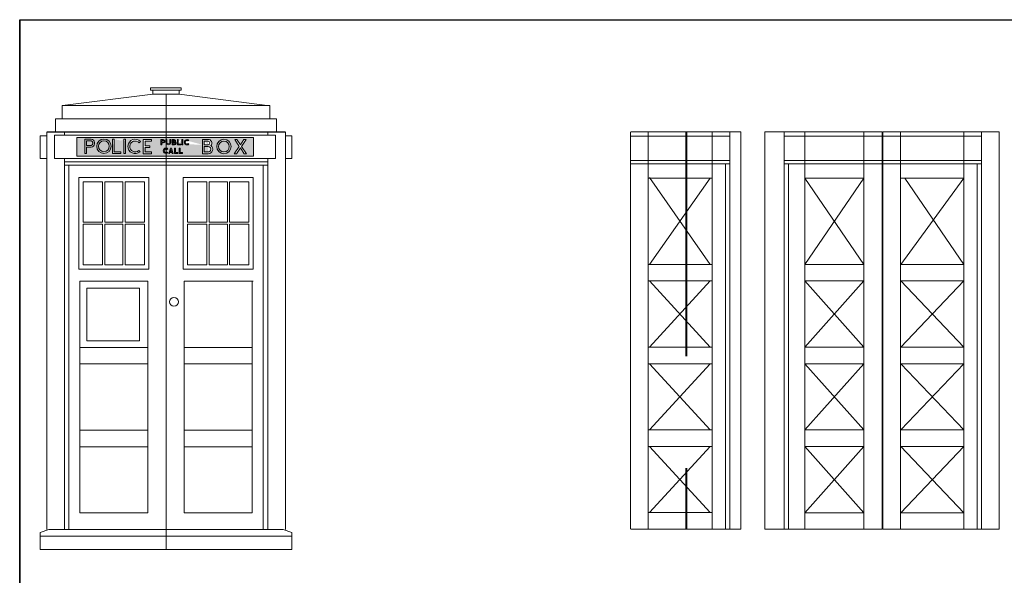
# Model space of a CAD drawing. Units: inches. Extents: x 0 to 222, y -72 to 60.
# Drawn here: x 0 to 111, y -3 to 60 of the extents above; entities that cross this region are included whole.
import ezdxf

# ---------------------------------------------------------------- set-up
doc = ezdxf.new("R2010")
doc.units = ezdxf.units.IN
doc.linetypes.add('DASHEDX2', pattern=[38.099999999999994, 25.4, -12.7])
doc.layers.get('0').update_dxf_attribs({"linetype": 'CONTINUOUS', "lineweight": 13})

msp = doc.modelspace()

# ---------------------------------------------------------------- hatches: boundary and pattern name
h = msp.add_hatch(color=256)
edge = h.paths.add_edge_path()
edge.add_line((8.101658455352089, 45.76555685172997), (7.5605601270187055, 45.76555685172997))
edge.add_line((7.560560204676335, 45.76555685172997), (7.560560149564468, 46.26156365270224))
edge.add_line((7.560560149564468, 46.26156365270224), (8.101658455352089, 46.26156365270224))
edge.add_arc((8.101658455352089, 46.10374330693834), 0.1578203457639035, 0, 90, ccw=False)
edge.add_line((8.259478801115993, 46.10374330693834), (8.259478801115993, 45.92337701712776))
edge.add_arc((8.101658455352089, 45.92337701712776), 0.1578203457639035, 270, 0, ccw=False)
edge.add_line((8.46239067424101, 46.10374330693834), (8.46239067424101, 45.92337701712776))
edge.add_arc((8.101658455352089, 45.92337701712776), 0.3607322188889224, 270, 0, ccw=False)
edge.add_line((8.101658455352089, 45.56264497860495), (7.560560227222098, 45.56264497860495))
edge.add_line((7.560560227222098, 45.56264497860495), (7.5605603073848116, 44.84118054082711))
edge.add_line((7.5605603073848116, 44.84118054082711), (7.3576484342597945, 44.84118051828135))
edge.add_line((7.3576484342597945, 44.84118051828135), (7.357648253893683, 46.46447552582726))
edge.add_line((7.357648253893683, 46.46447552582726), (8.101658455352089, 46.46447552582726))
edge.add_arc((8.101658455352089, 46.10374330693834), 0.3607322188889224, 0, 90, ccw=False)
edge.add_arc((9.531300814707519, 45.65711986305651), 0.8162986963323406, 0, 360)
edge.add_arc((9.531300814707519, 45.65711986305651), 0.6133868232073219, 0, 360)
edge.add_line((11.769722267426475, 46.45704948003207), (11.769722267426475, 44.83375431466582))
edge.add_line((11.769722267426475, 44.83375431466582), (11.972634140551497, 44.83375431466582))
edge.add_line((11.972634140551497, 44.83375431466582), (11.972634140551497, 46.45704948003207))
edge.add_line((11.972634140551497, 46.45704948003207), (11.769722267426475, 46.45704948003207))
edge.add_line((10.507141464704299, 46.45704948003207), (10.507141464704299, 44.83375431462173))
edge.add_line((10.507141464704299, 44.83375431462173), (11.431517775607164, 44.83375431482256))
edge.add_line((11.431517775607164, 44.83375431482256), (11.431517775607164, 45.03666618794758))
edge.add_line((11.431517775607164, 45.03666618794758), (10.710053337829317, 45.036666187790836))
edge.add_line((10.710053337829317, 45.036666187790836), (10.710053337829317, 46.45704948003207))
edge.add_line((10.710053337829317, 46.45704948003207), (10.507141464704299, 46.45704948003207))
edge.add_line((13.529029453178262, 46.050337100601645), (13.672726166277837, 46.19403381370122))
edge.add_arc((13.068723170945852, 45.64492185493155), 0.8162986963323406, 42.27464082243357, 312.27464082243375)
edge.add_line((13.61783512971552, 45.040918859599564), (13.474138416615943, 45.18461557269914))
edge.add_arc((13.068723170945852, 45.64492185493155), 0.6133868232073219, 41.372020063216326, 311.37202006321667, ccw=False)
edge.add_line((14.186485473076747, 45.520474749542785), (14.727565764799186, 45.520474749542785))
edge.add_line((14.727565764799186, 45.520474749542785), (14.727565764799186, 45.7233866226678))
edge.add_line((14.727565764799186, 45.7233866226678), (14.18648555323948, 45.7233866226678))
edge.add_line((14.18648555323948, 45.7233866226678), (14.186485495622511, 46.24193936768674))
edge.add_line((14.186485495622511, 46.24193936768674), (14.907931874243648, 46.24193936768674))
edge.add_line((14.907931874243648, 46.24193936768674), (14.907931874243648, 46.444851240811765))
edge.add_line((14.907931874243648, 46.444851240811765), (13.983573599951727, 46.444851240811765))
edge.add_line((13.983573599951727, 46.444851240811765), (13.983573780317828, 44.821556306496774))
edge.add_line((13.983573780317828, 44.821556306496774), (14.907931874243648, 44.82155607560226))
edge.add_line((14.907931874243648, 44.82155607560226), (14.907931924838532, 45.02446794872727))
edge.add_line((14.907931924838532, 45.02446794872727), (14.18648563089709, 45.02446812893664))
edge.add_line((14.18648563089709, 45.02446812893664), (14.186485575785243, 45.520474749542785))
edge.add_arc((23.110733359818973, 45.632723846806606), 0.8162986963323406, 0, 360)
edge.add_arc((23.110733359818973, 45.632723846806606), 0.6133868232073219, 0, 360)
edge.add_line((24.534677380814994, 44.80630879634059), (24.97707973725078, 45.469923501841805))
edge.add_line((24.97707973725078, 45.469923501841805), (25.419482118286176, 44.80630879634059))
edge.add_line((25.419482118286176, 44.80630879634059), (25.663350580329954, 44.80630879634059))
edge.add_line((25.663350580329954, 44.80630879634059), (25.099013964882612, 45.652827922180634))
edge.add_line((25.099013964882612, 45.652827922180634), (25.622314796419207, 46.43779238305395))
edge.add_line((25.622314796419207, 46.43779238305395), (25.37844633854771, 46.43779238305395))
edge.add_line((25.37844633854771, 46.43779238305395), (24.97707973255681, 45.835732339390205))
edge.add_line((24.97707973255681, 45.835732339390205), (24.575713104248077, 46.43779238305395))
edge.add_line((24.575713104248077, 46.43779238305395), (24.331844642204295, 46.43779238305395))
edge.add_line((24.331844642204295, 46.43779238305395), (24.855145504924973, 45.652827919051376))
edge.add_line((24.855145504924973, 45.652827919051376), (24.290808922943494, 44.80630879634059))
edge.add_line((24.290808922943494, 44.80630879634059), (24.534677380814994, 44.80630879634059))
edge.add_line((19.082860882796542, 46.2604651308377), (19.15460106353153, 46.33220531157268))
edge.add_arc((18.93938052132658, 46.11698476936773), 0.3043678096875284, 45.00000000000038, 314.99999999999966)
edge.add_line((19.15460106353153, 45.901764227162786), (19.082860882796545, 45.973504407897764))
edge.add_arc((18.93938052132658, 46.11698476936773), 0.2029118731250189, 45.00000000000057, 315, ccw=False)
edge.add_line((17.523551095787987, 45.452379759436674), (17.6250070323505, 45.452379759436674))
edge.add_line((17.6250070323505, 45.452379759436674), (17.6250070323505, 44.945100008986834))
edge.add_line((17.6250070323505, 44.945100008986834), (17.895556196517187, 44.94510000904561))
edge.add_line((17.895556196517187, 44.94510000904561), (17.895556196517187, 44.8436440724831))
edge.add_line((17.895556196517187, 44.8436440724831), (17.523551095787987, 44.843644072402284))
edge.add_line((17.523551095787987, 44.843644072402284), (17.523551095787987, 45.452379759436674))
edge.add_line((18.35887840388175, 46.42635675037378), (18.35887840388175, 45.81762106336143))
edge.add_line((18.35887840388175, 45.81762106336143), (18.460334340444263, 45.81762106336143))
edge.add_line((18.460334340444263, 45.81762106336143), (18.460334340444263, 46.42635675037378))
edge.add_line((18.460334340444263, 46.42635675037378), (18.35887840388175, 46.42635675037378))
edge.add_line((17.24285633796504, 45.81762106338448), (17.24285633796504, 46.42635675037378))
edge.add_line((17.24285633796504, 46.42635675037378), (17.48756718277431, 46.42635675037378))
edge.add_arc((17.48756718277431, 46.2656674201404), 0.1607133012576204, 327.3225428266732, 90, ccw=False)
edge.add_arc((17.522950507361266, 46.01205848070953), 0.1944572117448117, 269.9999999869858, 59.08935410065948, ccw=False)
edge.add_line((17.522950507317102, 45.81762106332086), (17.24285633796504, 45.81762106338448))
edge.add_line((17.064242027297226, 45.452379759436674), (17.171186329840992, 45.452379759436674))
edge.add_line((17.171186329840992, 45.452379759436674), (17.37411847152397, 44.84364414006161))
edge.add_line((17.37411847152397, 44.84364414006161), (17.26717345600146, 44.84364414006161))
edge.add_line((17.26717345600146, 44.84364414006161), (17.227714428451993, 44.96200939938455))
edge.add_line((17.227714428451993, 44.96200939938455), (17.007734296899024, 44.96200939938455))
edge.add_line((17.007734296899024, 44.96200939938455), (16.96828053001135, 44.84364414006161))
edge.add_line((16.96828053001135, 44.84364414006161), (16.86133694044632, 44.84364414006161))
edge.add_line((16.86133694044632, 44.84364414006161), (17.064242027297226, 45.452379759436674))
edge.add_line((17.117717030270914, 45.29196863480231), (17.193892404838163, 45.06346533594706))
edge.add_line((17.193892404838163, 45.06346533594706), (17.041551811374173, 45.06346533594706))
edge.add_line((17.041551811374173, 45.06346533594706), (17.117717030270914, 45.29196863480231))
edge.add_line((16.70216453720281, 45.28957300126095), (16.77390471793779, 45.36131318199594))
edge.add_arc((16.558684175732843, 45.146092639790986), 0.3043678096875284, 45.00000000000038, 314.99999999999966)
edge.add_line((16.77390471793779, 44.93087209758603), (16.702164537202812, 45.00261227832102))
edge.add_arc((16.558684175732843, 45.146092639790986), 0.2029118731250189, 45.00000000000057, 315, ccw=False)
edge.add_line((17.097906993424797, 46.095866640895736), (17.097906993424797, 46.43210737657701))
edge.add_line((17.097906993424797, 46.43210737657701), (16.996451056862288, 46.43210737657701))
edge.add_line((16.996451056862288, 46.43210737657701), (16.996451056862288, 46.095866640895736))
edge.add_arc((16.827357829258105, 46.095866640895736), 0.1690932276041824, 180, 0, ccw=False)
edge.add_line((16.658264601653922, 46.095866640895736), (16.658264601653922, 46.43210737657701))
edge.add_line((16.658264601653922, 46.43210737657701), (16.55680866509141, 46.43210737657701))
edge.add_line((16.55680866509141, 46.43210737657701), (16.55680866509141, 46.095866640895736))
edge.add_arc((16.827357829258105, 46.095866640895736), 0.2705491641666918, 180, 0)
edge.add_line((18.221566784139736, 45.91756951680498), (18.221566784139736, 45.81611358024247))
edge.add_line((18.221566784139736, 45.81611358024247), (17.849561683410535, 45.816113580161655))
edge.add_line((17.849561683410535, 45.816113580161655), (17.849561683410535, 46.42484926719604))
edge.add_line((17.849561683410535, 46.42484926719604), (17.951017619973044, 46.42484926719604))
edge.add_line((17.951017619973044, 46.42484926719604), (17.951017619973044, 45.9175695167462))
edge.add_line((17.951017619973044, 45.9175695167462), (18.221566784139736, 45.91756951680498))
edge.add_line((18.0444175444019, 45.45056996223923), (18.14587348096441, 45.45056996223923))
edge.add_line((18.14587348096441, 45.45056996223923), (18.14587348096441, 44.94329021178938))
edge.add_line((18.14587348096441, 44.94329021178938), (18.416422645131103, 44.943290211848165))
edge.add_line((18.416422645131103, 44.943290211848165), (18.416422645131103, 44.841834275285656))
edge.add_line((18.416422645131103, 44.841834275285656), (18.0444175444019, 44.84183427520484))
edge.add_line((18.0444175444019, 44.84183427520484), (18.0444175444019, 45.45056996223923))
edge.add_line((15.991724978913377, 45.819590996562496), (16.093180915475887, 45.81959100783537))
edge.add_line((16.093180915475887, 45.81959100783537), (16.093180891051308, 46.039412203720815))
edge.add_line((16.093180891051308, 46.039412203720815), (16.23899300911603, 46.039412203720815))
edge.add_arc((16.23899300911603, 46.23386941546562), 0.1944640199739955, 270, 90)
edge.add_line((16.23899300911603, 46.42832662721043), (15.991724911276084, 46.42832662721043))
edge.add_line((15.991724911276084, 46.42832662721043), (15.991724978913377, 45.819590996562496))
edge.add_line((16.093180879778426, 46.140868140283324), (16.093180859111477, 46.32687069064792))
edge.add_line((16.093180859111477, 46.32687069064792), (16.23899300911603, 46.32687069064792))
edge.add_arc((16.23899300911603, 46.23386941546562), 0.093008083411486, 270, 90, ccw=False)
edge.add_line((16.23899300911603, 46.140868140283324), (16.093180847838592, 46.140868140283324))
edge.add_line((17.34431227452755, 46.206535486851045), (17.34431227452755, 46.32490081381127))
edge.add_line((17.34431227452755, 46.32490081381127), (17.48756718277431, 46.32490081381127))
edge.add_arc((17.48756718277431, 46.2656674201404), 0.059257364695111, 273.7286038592624, 90, ccw=False)
edge.add_line((17.491420718303168, 46.206535486851045), (17.34431227452755, 46.206535486851045))
edge.add_line((17.34431227452755, 45.91907699992394), (17.34431227452755, 46.105079550288536))
edge.add_line((17.34431227452755, 46.105079550288536), (17.522950507361266, 46.105079550288536))
edge.add_arc((17.522950507361266, 46.01205848070953), 0.0930012751823022, 269.9999999869862, 90, ccw=False)
edge.add_line((17.52295050734015, 45.919076999883366), (17.34431227452755, 45.91907699992394))
edge.add_arc((21.324178348444956, 46.03339128469287), 0.2085597631616947, 270, 90)
edge.add_line((21.324178348444956, 46.24193959873803), (20.875448370920097, 46.24193959873803))
edge.add_line((20.875448370920097, 46.24193959873803), (20.875448370920097, 45.8248427902816))
edge.add_line((20.875448370920097, 45.8248427902816), (21.324178348444956, 45.8248427902816))
edge.add_line((20.67253649779508, 46.444851471863046), (21.324178348444956, 46.444851471863046))
edge.add_arc((21.324178348444956, 46.03339128469287), 0.4114659902654179, 315.2252468699801, 90, ccw=False)
edge.add_arc((21.342544674321307, 45.3232005436546), 0.5016477360541478, 270.00000000352236, 56.93069645272266, ccw=False)
edge.add_line((21.34254467435214, 44.8215563065255), (20.67253649779508, 44.82155630648432))
edge.add_line((20.67253649779508, 44.82155630648432), (20.67253649779508, 46.444851471863046))
edge.add_line((20.875448370920097, 45.024468179621806), (20.875448370920097, 45.62193091715658))
edge.add_line((20.875448370920097, 45.62193091715658), (21.342544674321307, 45.62193091715658))
edge.add_arc((21.342544674321307, 45.3232005436546), 0.298735862929129, 270.00000000352185, 90, ccw=False)
edge.add_line((21.342544674339667, 45.02446817965052), (20.875448370920097, 45.024468179621806))
edge.add_line((6.46191137217454, 44.521737549978226), (6.461911135444022, 46.65231221779092))
edge.add_line((6.461911135444022, 46.65231221779092), (26.46191143896199, 46.65231221779092))
edge.add_line((26.46191143896199, 46.65231221779092), (26.46191143896199, 44.521737549978226))
edge.add_line((26.46191143896199, 44.521737549978226), (6.46191137217454, 44.521737549978226))

# ---------------------------------------------------------------- linework, layer by layer
at = {"lineweight": 25}
for p, q in [((0, 60), (216, 60)), ((0, -72), (0, 60))]:
    msp.add_line(p, q, dxfattribs=at)
for p, q in [((0.0625, 59.9375), (215.9375, 59.9375)), ((0.0625, -71.9375), (0.0625, 59.9375)), ((4.827051049933999, 50.28003486050346), (15.063972195992426, 51.563646711980574)), ((14.791758209899452, 52.03399299433965), (14.791758209899452, 52.28399299433965)), ((14.791758209899452, 52.28399299433965), (18.29175820989945, 52.28399299433965)), ((14.791758209899452, 52.03399299433965), (18.29175820989945, 52.03399299433965)), ((15.063972195992426, 51.563646711980574), (15.063972195992426, 52.03399299433965)), ((15.063972195992426, 51.563646711980574), (18.063972195992424, 51.563646711980574)), ((16.578075485136253, 43.140131492625315), (16.578075485136253, 51.563646711980574)), ((18.063972195992424, 51.563646711980574), (18.063972195992424, 52.03399299433965)), ((28.31397219599242, 50.25984062900976), (18.063972195992424, 51.563646711980574)), ((18.29175820989945, 52.03399299433965), (18.29175820989945, 52.28399299433965)), ((4.813972195992429, 50.28003486050346), (28.31397219599242, 50.28003486050346)), ((4.813972195992429, 50.28003486050346), (4.813972195992427, 48.78003486050346)), ((28.31397219599242, 50.28003486050346), (28.313972195992424, 48.78003486050346)), ((4.063972195992427, 48.78003486050346), (4.063972195992427, 47.28003486050346)), ((4.063972195992427, 48.78003486050346), (29.063972195992424, 48.78003486050346)), ((29.063972195992424, 48.78003486050346), (29.063972195992424, 47.28003486050346)), ((2.315408019200671, 44.27988322386051), (2.315408019200671, 46.8535343421836)), ((3.065408019200671, 46.8535343421836), (2.315408019200671, 46.8535343421836)), ((3.065408019200671, 2.25), (3.065408019200671, 47.26513149262532)), ((3.065408019200671, 47.26513149262532), (30.06540801920067, 47.265131492625315)), ((3.0664841200497928, 47.28003486050346), (30.065408019200667, 47.28003486050346)), ((3.939149637678551, 44.271737549978226), (3.9391493453924773, 46.90231221779092)), ((3.9391493453924773, 46.90231221779092), (28.94744935769508, 46.90231221779092)), ((5.065408019200671, 46.90231221779092), (5.065408019200671, 47.26513149262532)), ((28.06540801920067, 46.90231221779092), (28.06540801920067, 47.265131492625315)), ((28.94744935769508, 46.90231221779092), (28.947449357695078, 44.271737549978226)), ((30.06540801920067, 2.25), (30.065408019200667, 47.265131492625315)), ((30.06540801920067, 46.8535343421836), (30.81540801920067, 46.8535343421836)), ((30.81540801920067, 44.27988322386051), (30.81540801920067, 46.8535343421836)), ((69.12801083318942, 47.30212489218019), (69.12801083318945, 2.2869933995548744)), ((81.62801083318942, 47.30212489218018), (69.20640896044284, 47.30212489218018)), ((80.37801083318942, 46.80212489218018), (69.20640896044284, 46.80212489218018)), ((71.12801083318942, 47.30212489218019), (71.12801083318945, 2.2869933995548757)), ((78.37801083318942, 47.30212489218018), (78.37801083318945, 2.2869933995548712)), ((80.37801083318942, 47.30212489218018), (80.37801083318945, 2.2869933995548704)), ((81.62801083318942, 47.30212489218018), (81.62801083318945, 2.28699339955487)), ((84.33410922309042, 47.29987436836414), (84.33410922309041, 2.2847428757388215)), ((84.33410922309042, 47.29987436836414), (97.59742010695219, 47.29987436836414)), ((86.50801120055165, 47.299874368364144), (86.50801120055164, 2.284742875738821)), ((88.84742010695219, 47.29987436836414), (88.84742010695219, 43.295877495250664)), ((95.53492010695219, 43.295877495250664), (95.53492010695219, 47.29987436836414)), ((97.59742010695219, 43.295877495250664), (97.59742010695219, 47.29987436836414)), ((97.67227169191038, 43.295877495250664), (97.67227169191038, 47.29987436836414)), ((110.84387356465696, 47.29987436836414), (97.67227169191038, 47.29987436836414)), ((99.67227169191038, 2.284742875738818), (99.67227169191038, 47.29987436836413)), ((106.85387356465696, 47.29987436836414), (106.853873564657, 2.284742875738826)), ((108.85387356465696, 47.29987436836414), (108.853873564657, 2.284742875738825)), ((110.84387356465696, 47.29987436836414), (110.84387356465699, 2.284742875738825)), ((6.46191137217454, 44.521737549978226), (6.461911135444022, 46.65231221779092)), ((6.461911135444022, 46.65231221779092), (26.46191143896199, 46.65231221779092)), ((7.357648253893683, 46.46447552582726), (8.101658455352089, 46.46447552582726)), ((7.3576484342597945, 44.84118051828135), (7.357648253893683, 46.46447552582726)), ((7.560560149564468, 46.26156365270224), (8.101658455352089, 46.26156365270224)), ((7.560560204676335, 45.76555685172997), (7.560560149564468, 46.26156365270224)), ((8.101658455352089, 45.76555685172997), (7.5605601270187055, 45.76555685172997)), ((8.259478801115993, 46.10374330693834), (8.259478801115993, 45.92337701712776)), ((8.46239067424101, 46.10374330693834), (8.46239067424101, 45.92337701712776)), ((10.507141464704299, 46.45704948003207), (10.507141464704299, 44.83375431462173)), ((10.507141464704299, 46.45704948003207), (10.710053337829317, 46.45704948003207)), ((10.710053337829317, 46.45704948003207), (10.710053337829317, 45.036666187790836)), ((11.769722267426475, 46.45704948003207), (11.769722267426475, 44.83375431466582)), ((11.769722267426475, 46.45704948003207), (11.972634140551497, 46.45704948003207)), ((11.972634140551497, 46.45704948003207), (11.972634140551497, 44.83375431466582)), ((13.529029453178262, 46.050337100601645), (13.672726166277837, 46.19403381370122)), ((13.983573599951727, 46.444851240811765), (13.983573780317828, 44.821556306496774)), ((14.907931874243648, 46.444851240811765), (13.983573599951727, 46.444851240811765)), ((14.907931874243648, 46.24193936768674), (14.186485495622511, 46.24193936768674)), ((14.186485495622511, 46.24193936768674), (14.18648555323948, 45.7233866226678)), ((14.18648555323948, 45.7233866226678), (14.727565764799186, 45.7233866226678)), ((14.727565764799186, 45.520474749542785), (14.727565764799186, 45.7233866226678)), ((14.907931874243648, 46.24193936768674), (14.907931874243648, 46.444851240811765)), ((15.991724978913377, 45.819590996562496), (15.991724911276084, 46.42832662721043)), ((15.991724911276084, 46.42832662721043), (16.23899300911603, 46.42832662721043)), ((15.991724978913377, 45.819590996562496), (16.093180915475887, 45.81959100783537)), ((16.093180879778426, 46.140868140283324), (16.093180859111477, 46.32687069064792)), ((16.093180859111477, 46.32687069064792), (16.23899300911603, 46.32687069064792)), ((16.23899300911603, 46.140868140283324), (16.093180847838592, 46.140868140283324)), ((16.093180915475887, 45.81959100783537), (16.093180891051308, 46.039412203720815)), ((16.23899300911603, 46.039412203720815), (16.093180891051308, 46.039412203720815)), ((16.55680866509141, 46.43210737657701), (16.55680866509141, 46.095866640895736)), ((16.55680866509141, 46.43210737657701), (16.658264601653922, 46.43210737657701)), ((16.658264601653922, 46.43210737657701), (16.658264601653922, 46.095866640895736)), ((16.996451056862288, 46.095866640895736), (16.996451056862288, 46.43210737657701)), ((16.996451056862288, 46.43210737657701), (17.097906993424797, 46.43210737657701)), ((17.097906993424797, 46.095866640895736), (17.097906993424797, 46.43210737657701)), ((17.24285633796504, 45.81762106338448), (17.24285633796504, 46.42635675037378)), ((17.24285633796504, 46.42635675037378), (17.48756718277431, 46.42635675037378)), ((17.522950507317102, 45.81762106332086), (17.24285633796504, 45.81762106338448)), ((17.34431227452755, 46.206535486851045), (17.34431227452755, 46.32490081381127)), ((17.34431227452755, 46.32490081381127), (17.48756718277431, 46.32490081381127)), ((17.34431227452755, 46.206535486851045), (17.491420718303168, 46.206535486851045)), ((17.34431227452755, 45.91907699992394), (17.34431227452755, 46.105079550288536)), ((17.34431227452755, 46.105079550288536), (17.522950507361266, 46.105079550288536)), ((17.52295050734015, 45.919076999883366), (17.34431227452755, 45.91907699992394)), ((17.849561683410535, 46.42484926719604), (17.951017619973044, 46.42484926719604)), ((17.849561683410535, 46.42484926719604), (17.849561683410535, 45.816113580161655)), ((17.849561683410535, 45.816113580161655), (18.221566784139736, 45.81611358024247)), ((17.951017619973044, 46.42484926719604), (17.951017619973044, 45.9175695167462)), ((17.951017619973044, 45.9175695167462), (18.221566784139736, 45.91756951680498)), ((18.221566784139736, 45.91756951680498), (18.221566784139736, 45.81611358024247)), ((18.35887840388175, 46.42635675037378), (18.35887840388175, 45.81762106336143)), ((18.35887840388175, 46.42635675037378), (18.460334340444263, 46.42635675037378)), ((18.35887840388175, 45.81762106336143), (18.460334340444263, 45.81762106336143)), ((18.460334340444263, 46.42635675037378), (18.460334340444263, 45.81762106336143)), ((19.082860882796542, 46.2604651308377), (19.15460106353153, 46.33220531157268)), ((19.082860882796545, 45.973504407897764), (19.15460106353153, 45.901764227162786)), ((20.67253649779508, 46.444851471863046), (21.324178348444956, 46.444851471863046)), ((20.67253649779508, 44.82155630648432), (20.67253649779508, 46.444851471863046)), ((20.875448370920097, 46.24193959873803), (21.324178348444956, 46.24193959873803)), ((20.875448370920097, 45.8248427902816), (20.875448370920097, 46.24193959873803)), ((20.875448370920097, 45.8248427902816), (21.324178348444956, 45.8248427902816)), ((24.331844642204295, 46.43779238305395), (24.575713104248077, 46.43779238305395)), ((24.331844642204295, 46.43779238305395), (24.855145504924973, 45.652827919051376)), ((24.575713104248077, 46.43779238305395), (24.97707973255681, 45.835732339390205)), ((24.97707973255681, 45.835732339390205), (25.37844633854771, 46.43779238305395)), ((25.099013964882612, 45.652827922180634), (25.622314796419207, 46.43779238305395)), ((25.37844633854771, 46.43779238305395), (25.622314796419207, 46.43779238305395)), ((26.46191143896199, 46.65231221779092), (26.46191143896199, 44.521737549978226)), ((86.50801120055165, 46.79987436836414), (97.59742010695219, 46.79987436836414)), ((108.85387356465696, 46.79987436836414), (97.67227169191038, 46.79987436836414)), ((7.3576484342597945, 44.84118051828135), (7.5605603073848116, 44.84118054082711)), ((7.5605603073848116, 44.84118054082711), (7.560560227222098, 45.56264497860495)), ((8.101658455352089, 45.56264497860495), (7.560560227222098, 45.56264497860495)), ((10.507141464704299, 44.83375431462173), (11.431517775607164, 44.83375431482256)), ((10.710053337829317, 45.036666187790836), (11.431517775607164, 45.03666618794758)), ((11.431517775607164, 45.03666618794758), (11.431517775607164, 44.83375431482256)), ((11.769722267426475, 44.83375431466582), (11.972634140551497, 44.83375431466582)), ((13.474138416615943, 45.18461557269914), (13.61783512971552, 45.040918859599564)), ((13.983573780317828, 44.821556306496774), (14.907931874243648, 44.82155607560226)), ((14.186485473076747, 45.520474749542785), (14.727565764799186, 45.520474749542785)), ((14.186485575785243, 45.520474749542785), (14.18648563089709, 45.02446812893664)), ((14.18648563089709, 45.02446812893664), (14.907931924838532, 45.02446794872727)), ((14.907931874243648, 44.82155607560226), (14.907931924838532, 45.02446794872727)), ((16.70216453720281, 45.28957300126095), (16.77390471793779, 45.36131318199594)), ((16.702164537202812, 45.00261227832102), (16.77390471793779, 44.93087209758603)), ((16.86133694044632, 44.84364414006161), (17.064242027297226, 45.452379759436674)), ((16.86133694044632, 44.84364414006161), (16.96828053001135, 44.84364414006161)), ((16.96828053001135, 44.84364414006161), (17.007734296899024, 44.96200939938455)), ((17.007734296899024, 44.96200939938455), (17.227714428451993, 44.96200939938455)), ((17.041551811374173, 45.06346533594706), (17.117717030270914, 45.29196863480231)), ((17.041551811374173, 45.06346533594706), (17.193892404838163, 45.06346533594706)), ((17.064242027297226, 45.452379759436674), (17.171186329840992, 45.452379759436674)), ((17.117717030270914, 45.29196863480231), (17.193892404838163, 45.06346533594706)), ((17.171186329840992, 45.452379759436674), (17.37411847152397, 44.84364414006161)), ((17.227714428451993, 44.96200939938455), (17.26717345600146, 44.84364414006161)), ((17.26717345600146, 44.84364414006161), (17.37411847152397, 44.84364414006161)), ((17.523551095787987, 45.452379759436674), (17.6250070323505, 45.452379759436674)), ((17.523551095787987, 45.452379759436674), (17.523551095787987, 44.843644072402284)), ((17.523551095787987, 44.843644072402284), (17.895556196517187, 44.8436440724831)), ((17.6250070323505, 45.452379759436674), (17.6250070323505, 44.945100008986834)), ((17.6250070323505, 44.945100008986834), (17.895556196517187, 44.94510000904561)), ((17.895556196517187, 44.94510000904561), (17.895556196517187, 44.8436440724831)), ((18.0444175444019, 45.45056996223923), (18.14587348096441, 45.45056996223923)), ((18.0444175444019, 45.45056996223923), (18.0444175444019, 44.84183427520484)), ((18.0444175444019, 44.84183427520484), (18.416422645131103, 44.841834275285656)), ((18.14587348096441, 45.45056996223923), (18.14587348096441, 44.94329021178938)), ((18.14587348096441, 44.94329021178938), (18.416422645131103, 44.943290211848165)), ((18.416422645131103, 44.943290211848165), (18.416422645131103, 44.841834275285656)), ((21.34254467435214, 44.8215563065255), (20.67253649779508, 44.82155630648432)), ((20.875448370920097, 45.024468179621806), (20.875448370920097, 45.62193091715658)), ((20.875448370920097, 45.62193091715658), (21.342544674321307, 45.62193091715658)), ((21.342544674339667, 45.02446817965052), (20.875448370920097, 45.024468179621806)), ((24.290808922943494, 44.80630879634059), (24.855145504924973, 45.652827919051376)), ((24.290808922943494, 44.80630879634059), (24.534677380814994, 44.80630879634059)), ((24.534677380814994, 44.80630879634059), (24.97707973725078, 45.469923501841805)), ((24.97707973725078, 45.469923501841805), (25.419482118286176, 44.80630879634059)), ((25.099013964882612, 45.652827922180634), (25.663350580329954, 44.80630879634059)), ((25.419482118286176, 44.80630879634059), (25.663350580329954, 44.80630879634059)), ((3.065408019200671, 44.27988322386051), (2.315408019200671, 44.27988322386051)), ((3.939149637678551, 44.271737549978226), (28.947449357695078, 44.271737549978226)), ((5.065408019200671, 2.2499999999999996), (5.065408019200671, 44.271737549978226)), ((5.065408019200671, 43.890131492625315), (28.065408019200675, 43.890131492625315)), ((5.065408019200671, 43.515131492625315), (28.065408019200675, 43.515131492625315)), ((5.565408019200671, 2.2499999999999996), (5.565408019200671, 43.515131492625315)), ((6.46191137217454, 44.521737549978226), (26.46191143896199, 44.521737549978226)), ((27.56540801920067, 2.2500000000000004), (27.56540801920067, 43.515131492625315)), ((28.06540801920067, 2.2500000000000004), (28.06540801920067, 44.271737549978226)), ((30.06540801920067, 44.27988322386051), (30.81540801920067, 44.27988322386051)), ((69.20640896044284, 44.04812801906671), (80.37801083318942, 44.04812801906671)), ((69.20640896044284, 43.67312801906671), (80.37801083318942, 43.67312801906671)), ((79.87801083318942, 43.67312801906671), (79.87801083318945, 2.2869933995548704)), ((86.5974201069522, 44.045877495250664), (97.59742010695219, 44.045877495250664)), ((86.5974201069522, 43.670877495250664), (97.59742010695219, 43.670877495250664)), ((87.00801120055165, 43.67312801906671), (87.00801120055164, 2.284742875738821)), ((97.67227169191038, 44.045877495250664), (108.85387356465696, 44.045877495250664)), ((97.67227169191038, 43.670877495250664), (108.85387356465696, 43.670877495250664)), ((108.35387356465696, 43.67312801906671), (108.353873564657, 2.284742875738825)), ((16.56540801920067, 0), (16.56540801920067, 43.140131492625315)), ((88.84742010695219, 43.295877495250664), (88.84742010695219, 2.284742875738818)), ((95.53492010695219, 2.284742875738821), (95.53492010695219, 43.295877495250664)), ((97.59742010695219, 2.284742875738821), (97.59742010695219, 43.295877495250664)), ((97.67227169191038, 2.2847428757388184), (97.67227169191038, 43.295877495250664)), ((6.690408019200676, 42.140131492625315), (6.690408019200674, 31.75)), ((6.690408019200676, 42.140131492625315), (14.627908019200671, 42.140131492625315)), ((7.190408019200676, 41.640131492625315), (7.190408019200676, 37.07006574631265)), ((7.190408019200676, 41.640131492625315), (9.377908019200675, 41.640131492625315)), ((9.377908019200675, 41.640131492625315), (9.377908019200675, 37.07006574631265)), ((9.627908019200675, 41.640131492625315), (9.627908019200675, 37.07006574631265)), ((9.627908019200675, 41.640131492625315), (11.690408019200678, 41.640131492625315)), ((11.690408019200678, 41.640131492625315), (11.690408019200678, 37.07006574631265)), ((11.940408019200678, 41.640131492625315), (11.940408019200678, 37.07006574631265)), ((11.940408019200682, 41.640131492625315), (14.127908019200671, 41.640131492625315)), ((14.127908019200671, 37.07006574631265), (14.127908019200671, 41.640131492625315)), ((14.627908019200671, 31.75), (14.627908019200671, 42.140131492625315)), ((18.50290801920067, 31.75), (18.50290801920067, 42.140131492625315)), ((18.50290801920067, 42.140131492625315), (26.44040801920067, 42.140131492625315)), ((19.00290801920067, 37.07006574631265), (19.00290801920067, 41.640131492625315)), ((19.00290801920067, 41.640131492625315), (21.19040801920067, 41.640131492625315)), ((21.19040801920067, 37.07006574631265), (21.19040801920067, 41.640131492625315)), ((21.44040801920067, 37.07006574631265), (21.44040801920067, 41.640131492625315)), ((21.44040801920067, 41.640131492625315), (23.50290801920067, 41.640131492625315)), ((23.50290801920067, 37.07006574631265), (23.50290801920067, 41.640131492625315)), ((23.75290801920067, 37.07006574631265), (23.75290801920067, 41.640131492625315)), ((23.75290801920067, 41.640131492625315), (25.94040801920067, 41.640131492625315)), ((25.94040801920067, 41.640131492625315), (25.94040801920067, 37.07006574631265)), ((26.44040801920067, 42.140131492625315), (26.44040801920067, 31.75)), ((78.37801083318942, 42.05212489218018), (71.12801083318942, 42.05212489218018)), ((88.84742010695219, 42.04987436836414), (95.53492010695219, 42.04987436836414)), ((106.85387356465696, 42.04987436836414), (99.73477169191038, 42.04987436836414)), ((7.190408019200676, 37.07006574631265), (9.377908019200675, 37.07006574631265)), ((7.190408019200676, 36.82006574631265), (7.190408019200674, 32.25)), ((7.190408019200676, 36.82006574631265), (9.377908019200675, 36.82006574631265)), ((9.377908019200675, 36.82006574631265), (9.377908019200675, 32.25)), ((9.627908019200675, 37.07006574631265), (11.690408019200678, 37.07006574631265)), ((9.627908019200675, 36.82006574631265), (9.627908019200675, 32.25)), ((9.627908019200675, 36.82006574631265), (11.690408019200678, 36.82006574631265)), ((11.690408019200678, 36.82006574631265), (11.690408019200675, 32.25)), ((11.940408019200678, 37.07006574631265), (14.127908019200667, 37.07006574631265)), ((11.940408019200678, 36.82006574631265), (11.940408019200675, 32.25)), ((11.940408019200678, 36.82006574631265), (14.127908019200667, 36.82006574631265)), ((14.127908019200671, 32.25), (14.127908019200671, 36.82006574631265)), ((19.00290801920067, 37.07006574631265), (21.19040801920067, 37.07006574631265)), ((19.00290801920067, 32.25), (19.00290801920067, 36.82006574631265)), ((19.00290801920067, 36.82006574631265), (21.19040801920067, 36.82006574631265)), ((21.19040801920067, 32.25), (21.19040801920067, 36.82006574631265)), ((21.44040801920067, 37.07006574631265), (23.50290801920067, 37.07006574631264)), ((21.44040801920067, 32.25), (21.44040801920067, 36.82006574631265)), ((21.44040801920067, 36.82006574631265), (23.50290801920067, 36.82006574631264)), ((23.50290801920067, 32.25), (23.50290801920067, 36.82006574631265)), ((23.75290801920067, 37.07006574631264), (25.94040801920067, 37.07006574631264)), ((23.75290801920067, 32.25), (23.75290801920067, 36.82006574631265)), ((23.75290801920067, 36.82006574631265), (25.94040801920067, 36.82006574631264)), ((25.94040801920067, 36.82006574631265), (25.94040801920067, 32.25)), ((6.690408019200674, 31.75), (14.627908019200671, 31.75)), ((7.190408019200674, 32.25), (9.377908019200675, 32.25)), ((9.627908019200675, 32.25), (11.690408019200678, 32.25)), ((11.940408019200675, 32.25), (14.127908019200671, 32.25)), ((18.50290801920067, 31.75), (26.44040801920067, 31.75)), ((19.00290801920067, 32.25), (21.19040801920067, 32.25)), ((21.44040801920067, 32.25), (23.50290801920067, 32.25)), ((23.75290801920067, 32.25), (25.94040801920067, 32.25)), ((78.37801083318944, 32.28699339955487), (71.12801083318944, 32.28699339955487)), ((88.84742010695219, 32.28474287573882), (95.53492010695219, 32.28474287573883)), ((106.85387356465698, 32.28474287573883), (99.73477169191038, 32.28474287573883)), ((6.815408019200674, 30.375), (6.815408019200668, 4.125)), ((6.815408019200674, 30.375), (14.502908019200671, 30.375000000000007)), ((14.502908019200671, 4.125), (14.502908019200671, 30.375000000000007)), ((18.62790801920067, 4.125), (18.62790801920067, 30.375000000000007)), ((18.62790801920067, 30.375000000000007), (26.44040801920067, 30.375)), ((26.31540801920067, 30.375), (26.31540801920067, 4.125)), ((78.37801083318944, 30.41199339955487), (71.12801083318944, 30.411993399554873)), ((88.84742010695219, 30.40974287573882), (95.53492010695219, 30.40974287573883)), ((106.85387356465698, 30.409742875738825), (99.73477169191038, 30.40974287573883)), ((7.588220836760463, 23.60606780682556), (7.588220836760463, 29.57243659316608)), ((7.588220836760463, 29.57243659316608), (13.554589623100988, 29.57243659316608)), ((13.554589623100988, 29.57243659316608), (13.554589623100988, 23.60606780682556)), ((13.554589623100988, 23.60606780682556), (7.588220836760463, 23.60606780682556)), ((6.815408019200668, 22.875), (14.502908019200671, 22.875)), ((18.62790801920067, 22.875), (26.31540801920067, 22.875)), ((78.37801083318944, 22.91199339955486), (71.12801083318944, 22.911993399554866)), ((88.84742010695219, 22.90974287573882), (95.53492010695219, 22.90974287573882)), ((106.85387356465698, 22.909742875738818), (99.73477169191037, 22.90974287573882)), ((6.815408019200668, 21), (14.502908019200671, 21)), ((18.62790801920067, 21), (26.31540801920067, 21)), ((78.37801083318944, 21.03699339955486), (71.12801083318944, 21.036993399554866)), ((88.84742010695219, 21.03474287573882), (95.53492010695219, 21.03474287573882)), ((106.85387356465698, 21.034742875738814), (99.73477169191037, 21.03474287573882)), ((6.815408019200668, 13.5), (14.502908019200671, 13.5)), ((18.62790801920067, 13.5), (26.31540801920067, 13.5)), ((78.37801083318945, 13.53699339955487), (71.12801083318945, 13.536993399554863)), ((88.84742010695219, 13.534742875738822), (95.53492010695219, 13.534742875738822)), ((106.853873564657, 13.534742875738823), (99.73477169191037, 13.534742875738818)), ((6.815408019200668, 11.625), (14.502908019200671, 11.625)), ((18.62790801920067, 11.625), (26.31540801920067, 11.625)), ((78.37801083318945, 11.661993399554863), (71.12801083318945, 11.661993399554863)), ((88.84742010695219, 11.659742875738822), (95.53492010695219, 11.659742875738822)), ((106.853873564657, 11.659742875738818), (99.73477169191035, 11.659742875738818)), ((6.815408019200668, 4.125), (14.502908019200671, 4.125)), ((18.62790801920067, 4.125), (26.31540801920067, 4.125)), ((78.37801083318945, 4.161993399554863), (71.12801083318945, 4.161993399554863)), ((88.84742010695219, 4.1597428757388215), (95.53492010695219, 4.1597428757388215)), ((106.853873564657, 4.159742875738818), (99.7347716919104, 4.159742875738818)), ((2.315408019200671, 1.9242539207579157), (3.292646256926924, 2.25)), ((3.2926462569269237, 2.25), (29.800945937933754, 2.25)), ((30.81540801920067, 1.9118459729110295), (29.800945937933758, 2.25)), ((81.62801083318945, 2.28699339955487), (69.20640896044284, 2.2869933995548637)), ((84.33410922309041, 2.284742875738821), (97.59742010695219, 2.284742875738821)), ((110.84387356465699, 2.284742875738825), (97.67227169191038, 2.2847428757388184)), ((2.315408019200671, 1.7e-15), (2.315408019200671, 1.924253920757916)), ((2.315408019200671, 1.5), (30.815408019200675, 1.5)), ((30.81540801920067, -3.5e-15), (30.81540801920067, 1.9118459729110295)), ((2.315408019200671, 0), (30.815408019200675, 0))]:
    msp.add_line(p, q)
at = {"linetype": 'DASHEDX2'}
for p, q in [((75.37801083318942, 47.302124892180196), (75.37801083318945, 2.2869933995548783)), ((75.50301083318942, 47.302124892180196), (75.50301083318945, 2.2869933995548783)), ((71.26890896044284, 32.28699339955487), (78.12801083318942, 42.05212489218018)), ((71.28013949801954, 42.13956142668489), (78.12801083318944, 32.28699339955487)), ((88.84742010695219, 32.28474287573882), (95.53492010695219, 42.04987436836414)), ((88.84742010695219, 42.04987436836414), (95.53492010695219, 32.28474287573883)), ((99.73477169191038, 32.28474287573883), (106.85387356465696, 42.04987436836414)), ((106.85387356465698, 32.28474287573883), (100.16637356465698, 42.04987436836414)), ((71.26890896044283, 22.911993399554866), (78.12801083318944, 30.41199339955487)), ((71.26890896044284, 30.411993399554873), (78.12801083318944, 22.91199339955486)), ((88.84742010695219, 30.40974287573882), (95.53492010695219, 22.90974287573882)), ((88.84742010695219, 22.90974287573882), (95.53492010695219, 30.40974287573883)), ((99.73477169191037, 22.90974287573882), (106.85387356465698, 30.409742875738825)), ((106.85387356465698, 22.909742875738818), (99.73477169191038, 30.40974287573883)), ((71.26890896044283, 13.536993399554863), (78.12801083318944, 21.03699339955486)), ((71.26890896044283, 21.036993399554866), (78.12801083318945, 13.53699339955487)), ((88.84742010695219, 21.03474287573882), (95.53492010695219, 13.534742875738822)), ((88.84742010695219, 13.534742875738822), (95.53492010695219, 21.03474287573882)), ((106.853873564657, 13.534742875738823), (99.73477169191037, 21.03474287573882)), ((99.73477169191037, 13.534742875738818), (106.85387356465698, 21.034742875738814)), ((71.26890896044286, 4.161993399554863), (78.12801083318945, 11.661993399554863)), ((71.26890896044281, 11.661993399554863), (78.12801083318945, 4.161993399554863)), ((95.53492010695219, 11.659742875738822), (88.84742010695219, 4.1597428757388215)), ((88.84742010695219, 11.659742875738822), (95.53492010695219, 4.1597428757388215)), ((99.7347716919104, 4.159742875738818), (106.853873564657, 11.659742875738818)), ((106.853873564657, 4.159742875738818), (99.73477169191035, 11.659742875738818))]:
    msp.add_line(p, q, dxfattribs=at)
for centre, radius in [((9.531300814707519, 45.65711986305651), 0.8162986963323406), ((9.531300814707519, 45.65711986305651), 0.6133868232073219), ((23.110733359818973, 45.632723846806606), 0.8162986963323406), ((23.110733359818973, 45.632723846806606), 0.6133868232073219), ((17.460401389152718, 28.04576973132655), 0.5)]:
    msp.add_circle(centre, radius)
for centre, radius, start, end in [((8.101658455352089, 46.10374330693834), 0.3607322188889224, 0, 90), ((8.101658455352089, 46.10374330693834), 0.1578203457639035, 0, 90), ((8.101658455352089, 45.92337701712776), 0.1578203457639035, 270, 0), ((8.101658455352089, 45.92337701712776), 0.3607322188889224, 270, 0), ((16.23899300911603, 46.23386941546562), 0.1944640199739955, 270, 90), ((16.23899300911603, 46.23386941546562), 0.093008083411486, 270, 90), ((16.827357829258105, 46.095866640895736), 0.2705491641666918, 180, 0), ((16.827357829258105, 46.095866640895736), 0.1690932276041824, 180, 0), ((17.48756718277431, 46.2656674201404), 0.1607133012576204, 327.3225428266732, 90), ((17.48756718277431, 46.2656674201404), 0.059257364695111, 273.72860385926236, 90), ((17.522950507361266, 46.01205848070953), 0.1944572117448117, 269.9999999869858, 59.08935410065947), ((17.522950507361266, 46.01205848070953), 0.0930012751823022, 269.9999999869862, 90), ((21.324178348444956, 46.03339128469287), 0.4114659902654179, 315.2252468699801, 90), ((21.324178348444956, 46.03339128469287), 0.2085597631616947, 270, 90), ((21.342544674321307, 45.3232005436546), 0.5016477360541478, 270.00000000352236, 56.93069645272267), ((21.342544674321307, 45.3232005436546), 0.298735862929129, 270.00000000352185, 90)]:
    msp.add_arc(centre, radius, start, end)
at = {"color": 7}
for centre, radius, start, end in [((13.068723170945852, 45.64492185493155), 0.8162986963323406, 42.27464082243357, 312.27464082243375), ((13.068723170945852, 45.64492185493155), 0.6133868232073219, 41.37202006321631, 311.37202006321667), ((18.93938052132658, 46.11698476936773), 0.3043678096875284, 45.000000000000384, 314.99999999999966), ((18.93938052132658, 46.11698476936773), 0.2029118731250189, 45.000000000000576, 315), ((16.558684175732843, 45.146092639790986), 0.3043678096875284, 45.000000000000384, 314.99999999999966), ((16.558684175732843, 45.146092639790986), 0.2029118731250189, 45.000000000000576, 315)]:
    msp.add_arc(centre, radius, start, end, dxfattribs=at)

doc.saveas('drawing.dxf')
